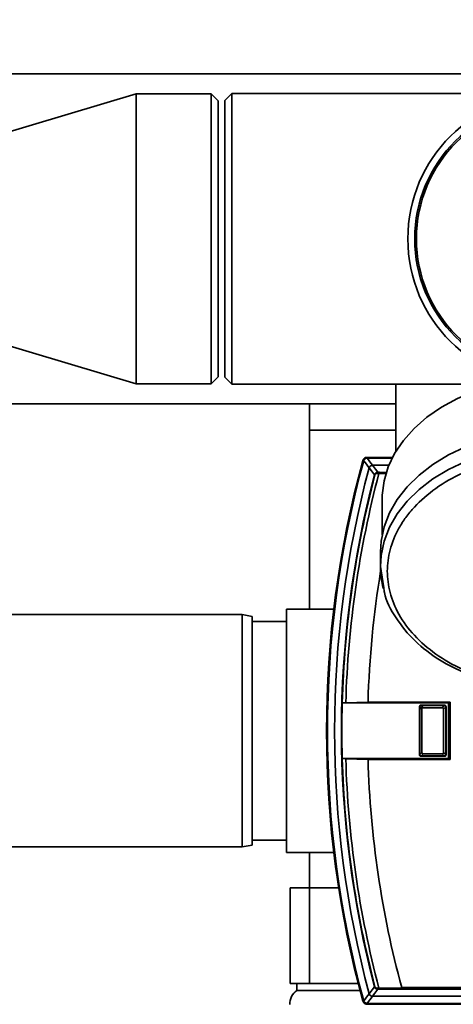
# Paper-space layout 'Blatt1' of a CAD drawing. Units: millimetres. Extents: x 0 to 5940, y 0 to 4200.
# Drawn here: x 1438 to 1502, y 980 to 1124 of the extents above; entities that cross this region are included whole.
import ezdxf

# ---------------------------------------------------------------- set-up
doc = ezdxf.new("R2010")
doc.units = ezdxf.units.MM
doc.header["$LTSCALE"] = 10
doc.layers.add('1', color=7, linetype='Continuous')
doc.styles.add('SLDTEXTSTYLE0', font='TXT', dxfattribs={"width": 0.605})
doc.dimstyles.new('SLDDIMSTYLE0', dxfattribs={"dimtxt": 35, "dimasz": 25, "dimexe": 0, "dimexo": 0.0625, "dimgap": 8.75, "dimtad": 1, "dimdec": 1, "dimrnd": 1e-09, "dimzin": 4, "dimdsep": 46, "dimtxsty": 'SLDTEXTSTYLE0', "dimsah": 1, "dimcen": 0.09, "dimadec": 0, "dimazin": 1, "dimtfac": 1, "dimtdec": 1, "dimtofl": 0, "dimtmove": 0, "dimatfit": 3, "dimfxl": 1, "dimfrac": 2, "dimtolj": 1, "dimtzin": 12, "dimarcsym": 0})

# ---------------------------------------------------------------- blocks, each defined once
blk = doc.blocks.new('_D_5')
at = {"layer": '1'}
for p, q in [((2009.27, 1277.71), (513.27, 1277.71)), ((523.27, 585.64), (523.27, 1277.71)), ((1640.67, 585.64), (513.27, 585.64))]:
    blk.add_line(p, q, dxfattribs=at)
for points in [[(523.27, 1277.71), (519.27, 1252.71), (527.27, 1252.71)], [(523.27, 585.64), (527.27, 610.64), (519.27, 610.64)]]:
    blk.add_solid(points, dxfattribs=at)
at = {"layer": '1', "insert": (478.15, 852.8), "char_height": 35, "attachment_point": 1, "rotation": 90, "style": 'SLDTEXTSTYLE0'}
blk.add_mtext('ca. 700', dxfattribs=at)

psp = doc.layouts.new('Blatt1')

# ---------------------------------------------------------------- linework, layer by layer
at = {"color": 7, "linetype": 'Continuous', "lineweight": 35}
for p, q in [((1509.24, 1115.86), (1402.47, 1115.86)), ((1455.27, 1112.91), (1429.27, 1105.16)), ((1466.27, 1112.91), (1455.27, 1112.91)), ((1455.27, 1070.51), (1455.27, 1112.91)), ((1467.27, 1111.91), (1466.27, 1112.91)), ((1466.27, 1070.51), (1466.27, 1112.91)), ((1469.27, 1112.96), (1468.27, 1111.96)), ((1516.27, 1112.96), (1469.27, 1112.96)), ((1469.27, 1112.96), (1469.27, 1070.46)), ((1467.27, 1111.91), (1467.27, 1071.51)), ((1468.27, 1071.46), (1468.27, 1111.96)), ((1429.27, 1078.26), (1455.27, 1070.51)), ((1466.27, 1070.51), (1467.27, 1071.51)), ((1468.27, 1071.46), (1469.27, 1070.46)), ((1455.27, 1070.51), (1466.27, 1070.51)), ((1469.27, 1070.46), (1516.27, 1070.46)), ((1493.27, 1070.46), (1493.27, 1060.6)), ((1399.97, 1067.56), (1493.27, 1067.56)), ((1480.62, 1067.56), (1480.62, 1063.71)), ((1480.62, 1063.71), (1480.62, 1037.51)), ((1493.27, 1063.71), (1480.62, 1063.71)), ((1488.57, 1059.24), (1488.49, 1059.34)), ((1488.97, 1059.71), (1489.05, 1059.6)), ((1492.77, 1059.71), (1488.97, 1059.71)), ((1492.72, 1059.6), (1489.05, 1059.6)), ((1492.25, 1058.57), (1489.84, 1058.57)), ((1490.14, 1057.18), (1490.2, 1057.16)), ((1491.94, 1057.35), (1490.78, 1057.37)), ((1490.87, 1057.54), (1491.97, 1057.53)), ((1491.27, 1053.67), (1491.27, 1048.4)), ((1491.02, 1045.89), (1491.02, 1043.77)), ((1491.02, 1043.77), (1491.49, 1040.64)), ((1470.77, 1036.71), (1365.77, 1036.71)), ((1472.27, 1036.44), (1470.77, 1036.71)), ((1470.77, 1002.71), (1470.77, 1036.71)), ((1472.27, 1036.44), (1472.27, 1002.97)), ((1484.19, 1037.51), (1477.27, 1037.51)), ((1477.27, 1037.51), (1477.27, 1001.91)), ((1477.27, 1035.71), (1472.27, 1035.71)), ((1485.43, 1023.78), (1485.42, 1023.78)), ((1485.42, 1023.78), (1500.94, 1023.78)), ((1485.94, 1023.81), (1485.43, 1023.78)), ((1489.18, 1023.91), (1485.94, 1023.81)), ((1501.21, 1023.91), (1489.18, 1023.91)), ((1496.77, 1023.2), (1496.71, 1023.25)), ((1496.71, 1016.17), (1496.71, 1023.25)), ((1496.77, 1023.19), (1496.77, 1023.2)), ((1497.08, 1022.88), (1496.77, 1023.19)), ((1496.77, 1016.23), (1496.77, 1023.19)), ((1496.91, 1023.45), (1496.97, 1023.4)), ((1496.91, 1023.45), (1500.4, 1023.45)), ((1496.97, 1023.4), (1497.28, 1023.09)), ((1496.97, 1023.4), (1500.34, 1023.4)), ((1496.97, 1023.4), (1496.97, 1023.4)), ((1500.03, 1023.09), (1500.34, 1023.4)), ((1500.55, 1023.19), (1500.24, 1022.88)), ((1500.34, 1023.4), (1500.35, 1023.4)), ((1500.35, 1023.4), (1500.4, 1023.45)), ((1500.6, 1023.25), (1500.55, 1023.2)), ((1500.55, 1023.2), (1500.55, 1023.19)), ((1500.55, 1023.19), (1500.55, 1016.23)), ((1500.6, 1023.25), (1500.6, 1016.17)), ((1500.94, 1023.78), (1501.21, 1023.91)), ((1500.94, 1015.64), (1500.94, 1023.78)), ((1501.21, 1015.51), (1501.21, 1023.91)), ((1497.08, 1022.88), (1497.08, 1016.54)), ((1500.03, 1023.09), (1497.28, 1023.09)), ((1500.24, 1016.54), (1500.24, 1022.88)), ((1496.71, 1016.17), (1496.77, 1016.22)), ((1496.77, 1016.23), (1497.08, 1016.54)), ((1496.77, 1016.22), (1496.77, 1016.23)), ((1496.97, 1016.02), (1496.91, 1015.97)), ((1497.28, 1016.33), (1496.97, 1016.02)), ((1496.97, 1016.02), (1496.97, 1016.02)), ((1500.34, 1016.02), (1496.97, 1016.02)), ((1497.28, 1016.33), (1500.03, 1016.33)), ((1500.34, 1016.02), (1500.03, 1016.33)), ((1500.24, 1016.54), (1500.55, 1016.23)), ((1500.35, 1016.02), (1500.34, 1016.02)), ((1500.4, 1015.97), (1500.35, 1016.02)), ((1500.55, 1016.23), (1500.55, 1016.22)), ((1500.55, 1016.22), (1500.6, 1016.17)), ((1485.42, 1015.64), (1485.43, 1015.64)), ((1500.94, 1015.64), (1485.42, 1015.64)), ((1485.43, 1015.64), (1485.94, 1015.61)), ((1485.94, 1015.61), (1489.18, 1015.51)), ((1489.18, 1015.51), (1501.21, 1015.51)), ((1500.4, 1015.97), (1496.91, 1015.97)), ((1500.94, 1015.64), (1501.21, 1015.51)), ((1472.27, 1003.71), (1477.27, 1003.71)), ((1365.77, 1002.71), (1470.77, 1002.71)), ((1470.77, 1002.71), (1472.27, 1002.97)), ((1477.27, 1001.91), (1484.19, 1001.91)), ((1480.62, 1001.91), (1480.62, 996.71)), ((1477.83, 982.71), (1477.83, 996.71)), ((1477.83, 996.71), (1480.65, 996.71)), ((1480.65, 982.71), (1480.65, 996.71)), ((1480.65, 996.71), (1484.9, 996.71)), ((1477.83, 982.71), (1479.24, 982.71)), ((1478.77, 982.71), (1478.77, 981.71)), ((1478.77, 981.71), (1488.02, 981.71)), ((1479.24, 982.71), (1480.65, 982.71)), ((1480.65, 982.71), (1485.17, 982.71)), ((1485.17, 982.71), (1487.76, 982.71)), ((1490.14, 982.24), (1490.2, 982.25)), ((1490.78, 982.05), (1494.12, 982.1)), ((1494.12, 982.1), (1494.12, 982.11)), ((1494.12, 982.11), (1539.81, 982.11)), ((1539.84, 981.91), (1494.14, 981.91)), ((1488.49, 980.08), (1488.57, 980.18)), ((1489.84, 980.85), (1541.38, 980.85)), ((1489.05, 979.81), (1488.97, 979.71)), ((1488.97, 979.71), (1547.6, 979.71)), ((1489.05, 979.81), (1545.82, 979.81))]:
    psp.add_line(p, q, dxfattribs=at)
at = {"color": 7, "linetype": 'Continuous', "lineweight": 35, "flags": 128}
for points in [[(1491.27, 1053.67), (1491.28, 1054.18), (1491.54, 1056.27), (1492.15, 1058.32), (1493.09, 1060.3), (1494.36, 1062.19), (1495.94, 1063.96), (1497.81, 1065.59), (1499.93, 1067.05), (1502.28, 1068.32), (1504.83, 1069.39)], [(1491.02, 1045.89), (1491.12, 1047.48), (1491.56, 1049.57), (1492.35, 1051.61), (1493.47, 1053.57), (1494.92, 1055.42), (1496.66, 1057.14), (1498.68, 1058.7), (1500.95, 1060.08), (1503.43, 1061.27)], [(1490.14, 1057.18), (1489.7, 1057.75), (1489.36, 1058.2)], [(1489.84, 1058.57), (1490.28, 1058), (1490.63, 1057.55)], [(1491.02, 1043.77), (1491.12, 1045.36), (1491.56, 1047.45), (1492.35, 1049.49), (1493.47, 1051.45), (1494.92, 1053.3), (1496.66, 1055.02), (1498.68, 1056.58), (1500.95, 1057.96), (1503.43, 1059.14)], [(1490.87, 1057.54), (1490.85, 1057.54), (1490.83, 1057.53), (1490.82, 1057.51), (1490.81, 1057.49), (1490.8, 1057.46), (1490.79, 1057.43), (1490.78, 1057.4), (1490.78, 1057.37)], [(1489.36, 981.22), (1489.79, 981.79), (1490.14, 982.24)], [(1490.63, 981.87), (1490.19, 981.3), (1489.84, 980.85)], [(1490.87, 981.87), (1490.85, 981.88), (1490.83, 981.89), (1490.82, 981.91), (1490.81, 981.93), (1490.8, 981.95), (1490.79, 981.98), (1490.78, 982.02), (1490.78, 982.05)]]:
    psp.add_lwpolyline(points, dxfattribs=at)
at = {"color": 7, "linetype": 'Continuous', "lineweight": 35}
for radius in [21.25, 20.25, 20]:
    psp.add_circle((1516.27, 1091.71), radius, dxfattribs=at)
for centre, radius, start, end in [((1633.16, 1019.71), 150.03, 164.73, 195.27), ((1633.16, 1019.71), 150, 164.6797, 195.3203), ((1633.16, 1019.71), 149.9, 164.7103, 195.2897), ((1489.1, 1059.04), 0.7, 146.1509, 164.7312), ((1488.97, 1059.21), 0.5, 154.1648, 164.68), ((1880.95, 1357.75), 493.02, 217.2629, 217.4147), ((1878.47, 1356.85), 489.9, 217.3543, 217.5069), ((1633.16, 1019.71), 148.86, 165.0155, 194.9845), ((1633.16, 1019.71), 147.85, 165.3179, 194.6821), ((1633.16, 1019.71), 147.78, 165.3179, 178.4224), ((1633.16, 1019.71), 147.27, 165.185, 178.4053), ((1490.69, 1057.39), 0.168, 110.5827, 184.703), ((1492.65, 1109.35), 52.02, 267.6533, 267.9393), ((1491.63, 1101.48), 43.94, 268.6869, 268.9997), ((1503.83, 1043.78), 12.82, 180.05, 194.6872), ((1633.16, 1019.71), 144.03, 170.6527, 178.3295), ((1633.16, 1019.71), 147.79, 178.4229, 181.5771), ((1633.16, 1019.71), 147.78, 181.5776, 194.6821), ((1633.16, 1019.71), 147.27, 181.5947, 194.815), ((1633.16, 1019.71), 144.03, 181.6705, 195.1305), ((1480.41, 979.64), 2.65, 128.4573, 180), ((1492.65, 930.07), 52.02, 92.0607, 92.3467), ((1490.69, 982.03), 0.168, 175.297, 249.4173), ((1491.63, 937.94), 43.94, 91.0003, 91.3131), ((1489.1, 980.38), 0.7, 195.2689, 213.8491), ((1488.97, 980.21), 0.5, 195.32, 205.8352), ((1880.95, 681.67), 493.02, 142.5853, 142.7371), ((1878.47, 682.57), 489.9, 142.4931, 142.6457)]:
    psp.add_arc(centre, radius, start, end, dxfattribs=at)
for points, knots in [([(1488.52, 1059.43), (1488.55, 1059.47), (1488.6, 1059.56), (1488.75, 1059.68), (1488.89, 1059.7), (1488.97, 1059.71)], [0, 0, 0, 0, 0.280776, 0.561514, 1, 1, 1, 1]), ([(1488.57, 1059.24), (1488.59, 1059.29), (1488.63, 1059.4), (1488.75, 1059.52), (1488.9, 1059.59), (1489, 1059.6), (1489.04, 1059.6)], [0, 0, 0, 0, 0.261024, 0.52197, 0.783288, 1, 1, 1, 1]), ([(1488.57, 1059.24), (1488.57, 1059.24), (1488.57, 1059.24), (1488.57, 1059.24), (1488.57, 1059.24)], [0, 0, 0, 0, 0.56, 1, 1, 1, 1]), ([(1488.95, 1059.7), (1488.94, 1059.7), (1488.88, 1059.69), (1488.85, 1059.69), (1488.83, 1059.68)], [0, 0, 0, 0, 0.114384, 1, 1, 1, 1]), ([(1489.05, 1059.6), (1489.05, 1059.6), (1489.05, 1059.6), (1489.05, 1059.6), (1489.04, 1059.6)], [0, 0, 0, 0, 0.56, 1, 1, 1, 1]), ([(1508.27, 1026.93), (1507.96, 1026.99), (1506.86, 1027.2), (1505.1, 1027.83), (1502.24, 1028.98), (1499, 1030.86), (1495.85, 1033.59), (1493.6, 1036.67), (1492.3, 1039.86), (1491.88, 1043.06), (1492.3, 1046.26), (1493.37, 1048.9), (1494.7, 1050.96), (1496.36, 1052.98), (1499, 1055.28), (1502.88, 1057.5), (1507.22, 1059.09), (1511.74, 1060.01), (1516.27, 1060.31), (1520.79, 1060.01), (1524.53, 1059.25), (1527.44, 1058.32), (1530.29, 1057.14), (1533.54, 1055.27), (1536.69, 1052.53), (1538.94, 1049.46), (1540.24, 1046.26), (1540.65, 1043.06), (1540.24, 1039.86), (1539.16, 1037.22), (1537.84, 1035.16), (1536.17, 1033.15), (1533.54, 1030.84), (1529.64, 1028.66), (1526.46, 1027.35), (1524.58, 1026.99), (1524.27, 1026.93)], [0, 0, 0, 0, 0.007096, 0.02513, 0.04316, 0.079942, 0.116723, 0.152741, 0.18732, 0.219946, 0.252571, 0.287151, 0.305184, 0.323214, 0.359996, 0.396778, 0.432795, 0.467375, 0.5, 0.532625, 0.567205, 0.585239, 0.603269, 0.64005, 0.676832, 0.712849, 0.747429, 0.780054, 0.81268, 0.847259, 0.865293, 0.883323, 0.920105, 0.956886, 0.992904, 1, 1, 1, 1]), ([(1489.84, 1058.57), (1489.78, 1058.56), (1489.67, 1058.55), (1489.52, 1058.46), (1489.41, 1058.34), (1489.38, 1058.25), (1489.36, 1058.2)], [0, 0, 0, 0, 0.259957, 0.519835, 0.780096, 1, 1, 1, 1]), ([(1489.36, 1058.2), (1489.36, 1058.2), (1489.36, 1058.2), (1489.36, 1058.2), (1489.36, 1058.2)], [0, 0, 0, 0, 0.5599998, 1, 1, 1, 1]), ([(1489.84, 1058.57), (1489.84, 1058.57), (1489.84, 1058.57), (1489.84, 1058.57), (1489.84, 1058.57)], [0, 0, 0, 0, 0.56, 1, 1, 1, 1]), ([(1490.14, 1057.18), (1490.15, 1057.21), (1490.17, 1057.27), (1490.23, 1057.37), (1490.33, 1057.47), (1490.47, 1057.54), (1490.58, 1057.54), (1490.63, 1057.55)], [0, 0, 0, 0, 0.136933, 0.266901, 0.517326, 0.763532, 1, 1, 1, 1]), ([(1490.52, 1057.38), (1490.48, 1057.38), (1490.42, 1057.37), (1490.34, 1057.34), (1490.29, 1057.3), (1490.25, 1057.26), (1490.22, 1057.22), (1490.21, 1057.18), (1490.2, 1057.16)], [0, 0, 0, 0, 0.256926, 0.499089, 0.638811, 0.76459, 0.882538, 1, 1, 1, 1]), ([(1491.49, 1040.64), (1491.52, 1040.4), (1491.72, 1038.84), (1493.22, 1036.14), (1495.88, 1032.8), (1499.46, 1030.04), (1503.47, 1028.03), (1506.46, 1026.92), (1508.09, 1026.62), (1508.27, 1026.58)], [0, 0, 0, 0, 0.0356431, 0.2329167, 0.4351531, 0.6309953, 0.8123051, 0.9791597, 1, 1, 1, 1]), ([(1496.91, 1023.45), (1496.89, 1023.45), (1496.83, 1023.44), (1496.77, 1023.4), (1496.72, 1023.33), (1496.72, 1023.28), (1496.71, 1023.25)], [0, 0, 0, 0, 0.259932, 0.5, 0.740068, 1, 1, 1, 1]), ([(1496.77, 1023.2), (1496.77, 1023.22), (1496.77, 1023.27), (1496.81, 1023.33), (1496.86, 1023.37), (1496.91, 1023.4), (1496.95, 1023.4), (1496.97, 1023.4)], [0, 0, 0, 0, 0.21214, 0.424054, 0.638862, 0.853157, 1, 1, 1, 1]), ([(1500.35, 1023.4), (1500.37, 1023.4), (1500.41, 1023.39), (1500.47, 1023.36), (1500.52, 1023.31), (1500.54, 1023.25), (1500.55, 1023.22), (1500.55, 1023.2)], [0, 0, 0, 0, 0.21214, 0.424054, 0.638862, 0.853157, 1, 1, 1, 1]), ([(1500.6, 1023.25), (1500.6, 1023.28), (1500.59, 1023.33), (1500.54, 1023.4), (1500.48, 1023.44), (1500.43, 1023.45), (1500.4, 1023.45)], [0, 0, 0, 0, 0.259932, 0.5, 0.740068, 1, 1, 1, 1]), ([(1497.28, 1023.09), (1497.27, 1023.09), (1497.23, 1023.09), (1497.18, 1023.07), (1497.13, 1023.04), (1497.1, 1022.99), (1497.08, 1022.93), (1497.08, 1022.9), (1497.08, 1022.88)], [0, 0, 0, 0, 0.1453982, 0.3337774, 0.5, 0.6662226, 0.8546018, 1, 1, 1, 1]), ([(1500.24, 1022.88), (1500.24, 1022.9), (1500.23, 1022.93), (1500.22, 1022.99), (1500.18, 1023.04), (1500.13, 1023.07), (1500.08, 1023.09), (1500.04, 1023.09), (1500.03, 1023.09)], [0, 0, 0, 0, 0.145398, 0.333777, 0.5, 0.666223, 0.854602, 1, 1, 1, 1]), ([(1496.71, 1016.17), (1496.72, 1016.14), (1496.72, 1016.09), (1496.77, 1016.02), (1496.83, 1015.98), (1496.89, 1015.97), (1496.91, 1015.97)], [0, 0, 0, 0, 0.259932, 0.5, 0.740068, 1, 1, 1, 1]), ([(1496.97, 1016.02), (1496.94, 1016.02), (1496.9, 1016.02), (1496.84, 1016.06), (1496.79, 1016.11), (1496.77, 1016.17), (1496.77, 1016.2), (1496.77, 1016.22)], [0, 0, 0, 0, 0.21214, 0.424054, 0.638862, 0.853157, 1, 1, 1, 1]), ([(1497.08, 1016.54), (1497.08, 1016.52), (1497.08, 1016.48), (1497.1, 1016.43), (1497.13, 1016.38), (1497.18, 1016.35), (1497.23, 1016.33), (1497.27, 1016.33), (1497.28, 1016.33)], [0, 0, 0, 0, 0.1453982, 0.3337774, 0.5, 0.6662226, 0.8546018, 1, 1, 1, 1]), ([(1500.03, 1016.33), (1500.04, 1016.33), (1500.08, 1016.33), (1500.13, 1016.35), (1500.18, 1016.38), (1500.22, 1016.43), (1500.23, 1016.48), (1500.24, 1016.52), (1500.24, 1016.54)], [0, 0, 0, 0, 0.1453982, 0.3337774, 0.5, 0.6662226, 0.8546018, 1, 1, 1, 1]), ([(1500.55, 1016.22), (1500.54, 1016.2), (1500.54, 1016.15), (1500.51, 1016.09), (1500.46, 1016.05), (1500.4, 1016.02), (1500.36, 1016.02), (1500.35, 1016.02)], [0, 0, 0, 0, 0.2121401, 0.4240538, 0.6388623, 0.8531571, 1, 1, 1, 1]), ([(1500.4, 1015.97), (1500.43, 1015.97), (1500.48, 1015.98), (1500.54, 1016.02), (1500.59, 1016.09), (1500.6, 1016.14), (1500.6, 1016.17)], [0, 0, 0, 0, 0.259932, 0.5, 0.740068, 1, 1, 1, 1]), ([(1490.63, 981.87), (1490.58, 981.87), (1490.47, 981.88), (1490.33, 981.95), (1490.23, 982.05), (1490.17, 982.15), (1490.15, 982.21), (1490.14, 982.24)], [0, 0, 0, 0, 0.236125, 0.482365, 0.732951, 0.862996, 1, 1, 1, 1]), ([(1490.2, 982.25), (1490.21, 982.24), (1490.22, 982.2), (1490.25, 982.16), (1490.29, 982.12), (1490.34, 982.08), (1490.42, 982.04), (1490.48, 982.04), (1490.52, 982.04)], [0, 0, 0, 0, 0.117548, 0.235591, 0.361486, 0.501359, 0.74329, 1, 1, 1, 1]), ([(1494.14, 981.91), (1493.43, 981.91), (1492.31, 981.9), (1491.26, 981.88), (1490.87, 981.87)], [0, 0, 0, 0, 0.6243152, 1, 1, 1, 1]), ([(1494.12, 982.1), (1494.12, 982.08), (1494.12, 982.03), (1494.12, 981.97), (1494.13, 981.93), (1494.14, 981.92), (1494.14, 981.91)], [0, 0, 0, 0, 0.229876, 0.475161, 0.747603, 1, 1, 1, 1]), ([(1488.97, 979.71), (1488.92, 979.71), (1488.81, 979.72), (1488.64, 979.81), (1488.56, 979.92), (1488.52, 979.99)], [0, 0, 0, 0, 0.280807, 0.561535, 1, 1, 1, 1]), ([(1489.04, 979.81), (1488.99, 979.82), (1488.88, 979.83), (1488.73, 979.92), (1488.62, 980.04), (1488.58, 980.13), (1488.57, 980.18)], [0, 0, 0, 0, 0.261024, 0.52197, 0.783287, 1, 1, 1, 1]), ([(1488.57, 980.18), (1488.57, 980.18), (1488.57, 980.18), (1488.57, 980.18), (1488.57, 980.18)], [0, 0, 0, 0, 0.56, 1, 1, 1, 1]), ([(1489.36, 981.22), (1489.38, 981.16), (1489.42, 981.06), (1489.54, 980.94), (1489.69, 980.86), (1489.79, 980.85), (1489.84, 980.85)], [0, 0, 0, 0, 0.259957, 0.519836, 0.780097, 1, 1, 1, 1]), ([(1489.36, 981.22), (1489.36, 981.22), (1489.36, 981.22), (1489.36, 981.22), (1489.36, 981.22)], [0, 0, 0, 0, 0.5600001, 1, 1, 1, 1]), ([(1489.84, 980.85), (1489.84, 980.85), (1489.84, 980.85), (1489.84, 980.85), (1489.84, 980.85)], [0, 0, 0, 0, 0.56, 1, 1, 1, 1]), ([(1489.04, 979.81), (1489.05, 979.81), (1489.05, 979.81), (1489.05, 979.81), (1489.05, 979.81)], [0, 0, 0, 0, 0.56, 1, 1, 1, 1])]:
    psp.add_open_spline(points, degree=3, knots=knots, dxfattribs=at)

# ---------------------------------------------------------------- dimensions: what is measured, and where the dimension line sits
at = {"layer": '1'}
dim = psp.add_linear_dim(base=(523.27, 1277.71), p1=(1650.67, 585.64), p2=(2019.27, 1277.71), angle=90, dimstyle='SLDDIMSTYLE0', dxfattribs=at)
dim.commit()
dim.dimension.update_dxf_attribs({"geometry": '_D_5', "text_midpoint": (523.27, 931.67), "dimtype": 160})

doc.saveas('drawing.dxf')
